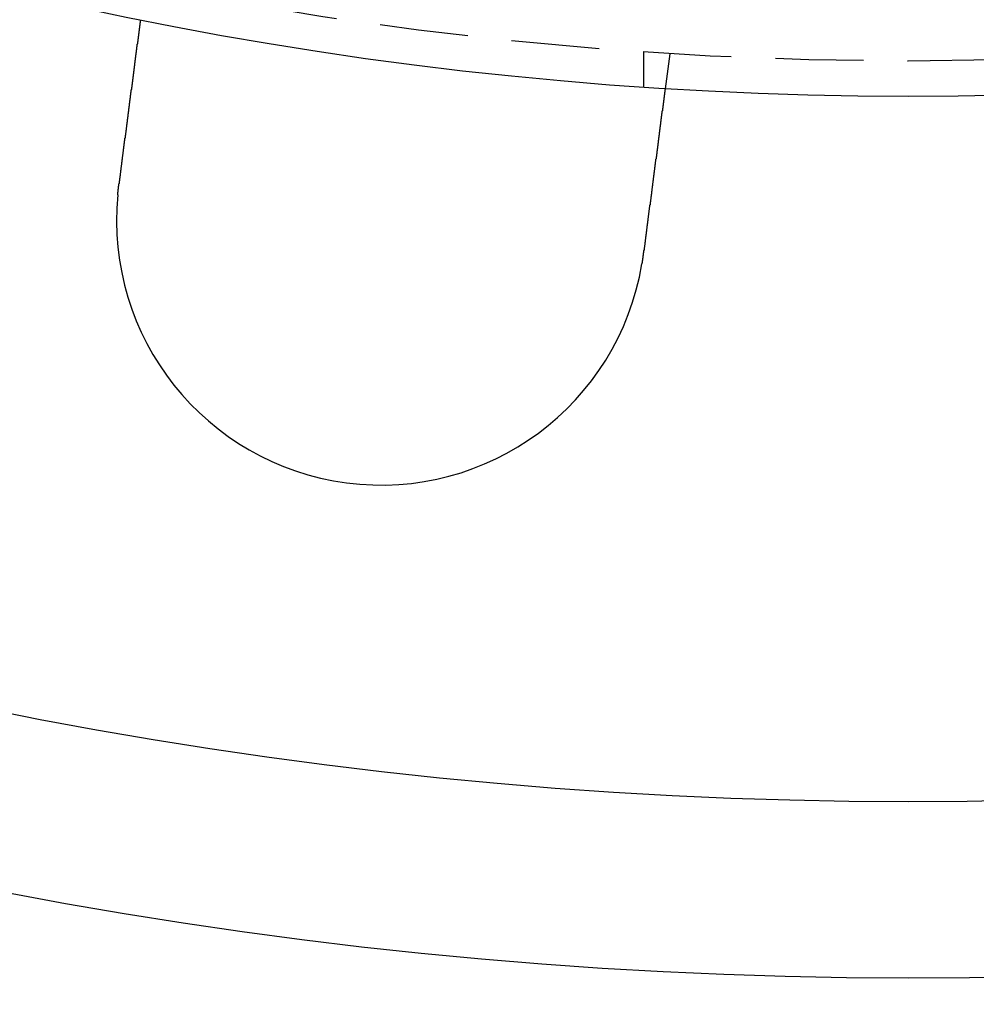
# Model space of a CAD drawing. Extents: x 2104 to 3199, y -553 to 517.
# Drawn here: x 2329 to 2356, y -439 to -411 of the extents above; entities that cross this region are included whole.
import ezdxf

# ---------------------------------------------------------------- set-up
doc = ezdxf.new("R2010")
doc.units = 0
doc.header["$LTSCALE"] = 10
doc.linetypes.add('VERDECKT', pattern=[0.375, 0.25, -0.125])
doc.layers.get('0').update_dxf_attribs({"linetype": 'CONTINUOUS'})
doc.layers.add('STEMPEL', color=3, linetype='CONTINUOUS')

# ---------------------------------------------------------------- blocks, each defined once
blk = doc.blocks.new('A$CED69F580')
at = {"color": 1, "linetype": 'VERDECKT'}
for p, q in [((1294.617, 241.043), (1294.617, 240.041)), ((1295.359, 240.994), (1295.228, 240.001))]:
    blk.add_line(p, q, dxfattribs=at)
for points in [[(1279.74, 237.243, 0), (1279.74, 237.256, 0), (1279.74, 237.269, 0), (1279.74, 237.282, 0), (1279.74, 237.295, 0), (1279.74, 237.308, 0), (1279.75, 237.321, 0), (1279.75, 237.334, 0), (1279.75, 237.347, 0), (1279.75, 237.36, 0), (1279.75, 237.373, 0), (1279.75, 237.386, 0), (1279.76, 237.399, 0), (1279.76, 237.412, 0), (1279.76, 237.425, 0), (1279.76, 237.438, 0), (1279.76, 237.451, 0), (1279.76, 237.464, 0), (1279.77, 237.477, 0), (1279.77, 237.491, 0), (1279.77, 237.504, 0), (1279.77, 237.517, 0), (1279.77, 237.53, 0), (1279.78, 237.543, 0), (1279.78, 237.556, 0), (1279.78, 237.57, 0), (1279.78, 237.583, 0), (1279.78, 237.596, 0), (1279.78, 237.609, 0), (1279.79, 237.623, 0), (1279.79, 237.636, 0), (1279.79, 237.649, 0), (1279.79, 237.662, 0), (1279.79, 237.676, 0), (1279.79, 237.689, 0), (1279.8, 237.702, 0), (1279.8, 237.715, 0), (1279.8, 237.729, 0), (1279.8, 237.742, 0), (1279.8, 237.755, 0), (1279.8, 237.768, 0), (1279.81, 237.782, 0), (1279.81, 237.795, 0), (1279.81, 237.808, 0), (1279.81, 237.821, 0), (1279.81, 237.835, 0), (1279.82, 237.848, 0), (1279.82, 237.861, 0), (1279.82, 237.874, 0), (1279.82, 237.888, 0), (1279.82, 237.901, 0), (1279.82, 237.914, 0), (1279.83, 237.927, 0), (1279.83, 237.941, 0), (1279.83, 237.954, 0), (1279.83, 237.967, 0), (1279.83, 237.98, 0), (1279.83, 237.993, 0), (1279.84, 238.007, 0), (1279.84, 238.02, 0), (1279.84, 238.033, 0), (1279.84, 238.046, 0), (1279.84, 238.059, 0), (1279.84, 238.072, 0), (1279.85, 238.086, 0), (1279.85, 238.099, 0), (1279.85, 238.112, 0), (1279.85, 238.125, 0), (1279.85, 238.138, 0), (1279.86, 238.151, 0), (1279.86, 238.164, 0), (1279.86, 238.177, 0), (1279.86, 238.19, 0), (1279.86, 238.203, 0), (1279.86, 238.216, 0), (1279.87, 238.229, 0), (1279.87, 238.242, 0), (1279.87, 238.255, 0), (1279.87, 238.268, 0), (1279.87, 238.281, 0), (1279.87, 238.294, 0), (1279.88, 238.306, 0), (1279.88, 238.319, 0), (1279.88, 238.332, 0), (1279.88, 238.345, 0), (1279.88, 238.358, 0), (1279.88, 238.371, 0), (1279.89, 238.383, 0), (1279.89, 238.396, 0), (1279.89, 238.409, 0), (1279.89, 238.421, 0), (1279.89, 238.434, 0), (1279.89, 238.447, 0), (1279.9, 238.459, 0), (1279.9, 238.472, 0), (1279.9, 238.484, 0), (1279.9, 238.497, 0), (1279.9, 238.509, 0), (1279.9, 238.522, 0), (1279.91, 238.534, 0), (1279.91, 238.547, 0), (1279.91, 238.559, 0), (1279.91, 238.571, 0), (1279.91, 238.584, 0), (1279.91, 238.596, 0), (1279.92, 238.608, 0), (1279.92, 238.621, 0), (1279.92, 238.633, 0), (1279.92, 238.645, 0), (1279.92, 238.657, 0), (1279.92, 238.669, 0), (1279.92, 238.681, 0), (1279.93, 238.693, 0), (1279.93, 238.705, 0), (1279.93, 238.717, 0), (1279.93, 238.729, 0), (1279.93, 238.741, 0), (1279.93, 238.753, 0), (1279.94, 238.765, 0), (1279.94, 238.777, 0), (1279.94, 238.789, 0), (1279.94, 238.8, 0), (1279.94, 238.812, 0), (1279.94, 238.824, 0), (1279.95, 238.835, 0), (1279.95, 238.847, 0), (1279.95, 238.859, 0), (1279.95, 238.87, 0), (1279.95, 238.882, 0), (1279.95, 238.893, 0), (1279.95, 238.904, 0), (1279.96, 238.916, 0), (1279.96, 238.927, 0), (1279.96, 238.939, 0), (1279.96, 238.95, 0), (1279.96, 238.962, 0), (1279.96, 238.973, 0), (1279.96, 238.985, 0), (1279.97, 238.996, 0), (1279.97, 239.008, 0), (1279.97, 239.019, 0), (1279.97, 239.031, 0), (1279.97, 239.043, 0), (1279.97, 239.054, 0), (1279.98, 239.066, 0), (1279.98, 239.077, 0), (1279.98, 239.089, 0), (1279.98, 239.101, 0), (1279.98, 239.112, 0), (1279.98, 239.124, 0), (1279.98, 239.135, 0), (1279.99, 239.147, 0), (1279.99, 239.159, 0), (1279.99, 239.17, 0), (1279.99, 239.182, 0), (1279.99, 239.194, 0), (1279.99, 239.205, 0), (1280, 239.217, 0), (1280, 239.229, 0), (1280, 239.24, 0), (1280, 239.252, 0), (1280, 239.264, 0), (1280, 239.275, 0), (1280, 239.287, 0), (1280.01, 239.299, 0), (1280.01, 239.31, 0), (1280.01, 239.322, 0), (1280.01, 239.334, 0), (1280.01, 239.345, 0), (1280.01, 239.357, 0), (1280.02, 239.368, 0), (1280.02, 239.38, 0), (1280.02, 239.392, 0), (1280.02, 239.403, 0), (1280.02, 239.415, 0), (1280.02, 239.427, 0), (1280.02, 239.438, 0), (1280.03, 239.45, 0), (1280.03, 239.461, 0), (1280.03, 239.473, 0), (1280.03, 239.485, 0), (1280.03, 239.496, 0), (1280.03, 239.508, 0), (1280.04, 239.519, 0), (1280.04, 239.531, 0), (1280.04, 239.542, 0), (1280.04, 239.554, 0), (1280.04, 239.565, 0), (1280.04, 239.577, 0), (1280.04, 239.588, 0), (1280.05, 239.6, 0), (1280.05, 239.611, 0), (1280.05, 239.623, 0), (1280.05, 239.634, 0), (1280.05, 239.645, 0), (1280.05, 239.657, 0), (1280.05, 239.668, 0), (1280.06, 239.679, 0), (1280.06, 239.691, 0), (1280.06, 239.702, 0), (1280.06, 239.713, 0), (1280.06, 239.725, 0), (1280.06, 239.736, 0), (1280.07, 239.747, 0), (1280.07, 239.758, 0), (1280.07, 239.769, 0), (1280.07, 239.781, 0), (1280.07, 239.792, 0), (1280.07, 239.803, 0), (1280.07, 239.814, 0), (1280.08, 239.825, 0), (1280.08, 239.836, 0), (1280.08, 239.847, 0), (1280.08, 239.858, 0), (1280.08, 239.869, 0), (1280.08, 239.88, 0), (1280.08, 239.891, 0), (1280.09, 239.902, 0), (1280.09, 239.913, 0), (1280.09, 239.923, 0), (1280.09, 239.934, 0), (1280.09, 239.945, 0), (1280.09, 239.956, 0), (1280.09, 239.967, 0), (1280.1, 239.977, 0), (1280.1, 239.988, 0), (1280.1, 239.999, 0), (1280.1, 240.009, 0), (1280.1, 240.02, 0), (1280.1, 240.03, 0), (1280.1, 240.041, 0), (1280.11, 240.051, 0), (1280.11, 240.062, 0), (1280.11, 240.072, 0), (1280.11, 240.083, 0), (1280.11, 240.093, 0), (1280.11, 240.104, 0), (1280.11, 240.114, 0), (1280.11, 240.124, 0), (1280.12, 240.134, 0), (1280.12, 240.145, 0), (1280.12, 240.155, 0), (1280.12, 240.165, 0), (1280.12, 240.175, 0), (1280.12, 240.185, 0), (1280.12, 240.195, 0), (1280.13, 240.205, 0), (1280.13, 240.215, 0), (1280.13, 240.225, 0), (1280.13, 240.235, 0), (1280.13, 240.245, 0), (1280.13, 240.255, 0), (1280.13, 240.265, 0), (1280.13, 240.274, 0), (1280.14, 240.284, 0), (1280.14, 240.294, 0), (1280.14, 240.304, 0), (1280.14, 240.313, 0), (1280.14, 240.323, 0), (1280.14, 240.332, 0), (1280.14, 240.342, 0), (1280.14, 240.351, 0), (1280.15, 240.361, 0), (1280.15, 240.37, 0), (1280.15, 240.379, 0), (1280.15, 240.389, 0), (1280.15, 240.398, 0), (1280.15, 240.407, 0), (1280.15, 240.416, 0), (1280.15, 240.426, 0), (1280.16, 240.435, 0), (1280.16, 240.444, 0), (1280.16, 240.453, 0), (1280.16, 240.462, 0), (1280.16, 240.471, 0), (1280.16, 240.48, 0), (1280.16, 240.488, 0), (1280.16, 240.497, 0), (1280.17, 240.506, 0), (1280.17, 240.515, 0), (1280.17, 240.523, 0), (1280.17, 240.532, 0), (1280.17, 240.541, 0), (1280.17, 240.55, 0), (1280.17, 240.558, 0), (1280.17, 240.567, 0), (1280.17, 240.576, 0), (1280.18, 240.585, 0), (1280.18, 240.593, 0), (1280.18, 240.602, 0), (1280.18, 240.611, 0), (1280.18, 240.619, 0), (1280.18, 240.628, 0), (1280.18, 240.637, 0), (1280.18, 240.645, 0), (1280.18, 240.654, 0), (1280.19, 240.663, 0), (1280.19, 240.671, 0), (1280.19, 240.68, 0), (1280.19, 240.689, 0), (1280.19, 240.697, 0), (1280.19, 240.706, 0), (1280.19, 240.714, 0), (1280.19, 240.723, 0), (1280.19, 240.732, 0), (1280.2, 240.74, 0), (1280.2, 240.749, 0), (1280.2, 240.757, 0), (1280.2, 240.766, 0), (1280.2, 240.774, 0), (1280.2, 240.783, 0), (1280.2, 240.791, 0), (1280.2, 240.8, 0), (1280.2, 240.808, 0), (1280.21, 240.816, 0), (1280.21, 240.825, 0), (1280.21, 240.833, 0), (1280.21, 240.842, 0), (1280.21, 240.85, 0), (1280.21, 240.858, 0), (1280.21, 240.867, 0), (1280.21, 240.875, 0), (1280.21, 240.883, 0), (1280.22, 240.891, 0), (1280.22, 240.9, 0), (1280.22, 240.908, 0), (1280.22, 240.916, 0), (1280.22, 240.924, 0), (1280.22, 240.932, 0), (1280.22, 240.941, 0), (1280.22, 240.949, 0), (1280.22, 240.957, 0), (1280.23, 240.965, 0), (1280.23, 240.973, 0), (1280.23, 240.981, 0), (1280.23, 240.989, 0), (1280.23, 240.997, 0), (1280.23, 241.005, 0), (1280.23, 241.013, 0), (1280.23, 241.021, 0), (1280.23, 241.029, 0), (1280.24, 241.036, 0), (1280.24, 241.044, 0), (1280.24, 241.052, 0), (1280.24, 241.06, 0), (1280.24, 241.067, 0), (1280.24, 241.075, 0), (1280.24, 241.083, 0), (1280.24, 241.09, 0), (1280.24, 241.098, 0), (1280.24, 241.106, 0), (1280.25, 241.113, 0), (1280.25, 241.121, 0), (1280.25, 241.128, 0), (1280.25, 241.136, 0), (1280.25, 241.143, 0), (1280.25, 241.15, 0), (1280.25, 241.158, 0), (1280.25, 241.165, 0), (1280.25, 241.172, 0), (1280.25, 241.18, 0), (1280.25, 241.187, 0), (1280.26, 241.194, 0), (1280.26, 241.201, 0), (1280.26, 241.208, 0), (1280.26, 241.215, 0), (1280.26, 241.222, 0), (1280.26, 241.229, 0), (1280.26, 241.236, 0), (1280.26, 241.243, 0), (1280.26, 241.25, 0), (1280.26, 241.257, 0), (1280.26, 241.264, 0), (1280.27, 241.271, 0), (1280.27, 241.278, 0), (1280.27, 241.284, 0), (1280.27, 241.291, 0), (1280.27, 241.298, 0), (1280.27, 241.304, 0), (1280.27, 241.311, 0), (1280.27, 241.317, 0), (1280.27, 241.324, 0), (1280.27, 241.33, 0), (1280.27, 241.337, 0), (1280.28, 241.343, 0), (1280.28, 241.35, 0), (1280.28, 241.356, 0), (1280.28, 241.362, 0), (1280.28, 241.369, 0), (1280.28, 241.375, 0), (1280.28, 241.381, 0), (1280.28, 241.387, 0), (1280.28, 241.393, 0), (1280.28, 241.399, 0), (1280.28, 241.406, 0), (1280.28, 241.412, 0), (1280.29, 241.417, 0), (1280.29, 241.423, 0), (1280.29, 241.429, 0), (1280.29, 241.435, 0), (1280.29, 241.441, 0), (1280.29, 241.447, 0), (1280.29, 241.453, 0), (1280.29, 241.458, 0), (1280.29, 241.464, 0), (1280.29, 241.47, 0), (1280.29, 241.475, 0), (1280.29, 241.481, 0), (1280.29, 241.486, 0), (1280.29, 241.492, 0), (1280.3, 241.497, 0), (1280.3, 241.502, 0), (1280.3, 241.508, 0), (1280.3, 241.513, 0), (1280.3, 241.518, 0), (1280.3, 241.524, 0), (1280.3, 241.529, 0), (1280.3, 241.534, 0), (1280.3, 241.539, 0), (1280.3, 241.544, 0), (1280.3, 241.549, 0), (1280.3, 241.554, 0), (1280.3, 241.559, 0), (1280.3, 241.564, 0), (1280.31, 241.569, 0), (1280.31, 241.574, 0), (1280.31, 241.578, 0), (1280.31, 241.583, 0), (1280.31, 241.588, 0), (1280.31, 241.593, 0), (1280.31, 241.597, 0), (1280.31, 241.602, 0), (1280.31, 241.607, 0), (1280.31, 241.611, 0), (1280.31, 241.616, 0), (1280.31, 241.62, 0), (1280.31, 241.625, 0), (1280.31, 241.629, 0), (1280.31, 241.634, 0), (1280.31, 241.638, 0), (1280.31, 241.643, 0), (1280.32, 241.647, 0), (1280.32, 241.652, 0), (1280.32, 241.656, 0), (1280.32, 241.661, 0), (1280.32, 241.665, 0), (1280.32, 241.669, 0), (1280.32, 241.674, 0), (1280.32, 241.678, 0), (1280.32, 241.682, 0), (1280.32, 241.686, 0), (1280.32, 241.69, 0), (1280.32, 241.695, 0), (1280.32, 241.699, 0), (1280.32, 241.703, 0), (1280.32, 241.707, 0), (1280.32, 241.711, 0), (1280.32, 241.715, 0), (1280.32, 241.719, 0), (1280.33, 241.723, 0), (1280.33, 241.727, 0), (1280.33, 241.731, 0), (1280.33, 241.735, 0), (1280.33, 241.739, 0), (1280.33, 241.743, 0), (1280.33, 241.747, 0), (1280.33, 241.751, 0), (1280.33, 241.754, 0), (1280.33, 241.758, 0), (1280.33, 241.762, 0), (1280.33, 241.765, 0), (1280.33, 241.769, 0), (1280.33, 241.773, 0), (1280.33, 241.776, 0), (1280.33, 241.78, 0), (1280.33, 241.783, 0), (1280.33, 241.787, 0), (1280.33, 241.79, 0), (1280.33, 241.794, 0), (1280.34, 241.797, 0), (1280.34, 241.801, 0), (1280.34, 241.804, 0), (1280.34, 241.807, 0), (1280.34, 241.811, 0), (1280.34, 241.814, 0), (1280.34, 241.817, 0), (1280.34, 241.82, 0), (1280.34, 241.823, 0), (1280.34, 241.827, 0), (1280.34, 241.83, 0), (1280.34, 241.833, 0), (1280.34, 241.836, 0), (1280.34, 241.839, 0), (1280.34, 241.842, 0), (1280.34, 241.844, 0), (1280.34, 241.847, 0), (1280.34, 241.85, 0), (1280.34, 241.853, 0), (1280.34, 241.856, 0), (1280.34, 241.858, 0), (1280.34, 241.861, 0), (1280.34, 241.864, 0), (1280.34, 241.866, 0), (1280.34, 241.869, 0), (1280.34, 241.871, 0), (1280.35, 241.874, 0), (1280.35, 241.876, 0), (1280.35, 241.879, 0), (1280.35, 241.881, 0), (1280.35, 241.883, 0), (1280.35, 241.886, 0), (1280.35, 241.888, 0), (1280.35, 241.89, 0), (1280.35, 241.892, 0), (1280.35, 241.895, 0), (1280.35, 241.897, 0), (1280.35, 241.899, 0), (1280.35, 241.901, 0), (1280.35, 241.903, 0), (1280.35, 241.905, 0), (1280.35, 241.907, 0), (1280.35, 241.909, 0), (1280.35, 241.911, 0), (1280.35, 241.912, 0), (1280.35, 241.914, 0), (1280.35, 241.916, 0), (1280.35, 241.918, 0), (1280.35, 241.919, 0), (1280.35, 241.921, 0), (1280.35, 241.923, 0), (1280.35, 241.924, 0), (1280.35, 241.926, 0), (1280.35, 241.927, 0), (1280.35, 241.929, 0), (1280.35, 241.93, 0), (1280.35, 241.931, 0), (1280.35, 241.933, 0), (1280.35, 241.934, 0), (1280.35, 241.935, 0), (1280.35, 241.937, 0), (1280.35, 241.938, 0), (1280.35, 241.939, 0), (1280.35, 241.94, 0), (1280.35, 241.941, 0), (1280.35, 241.942, 0), (1280.35, 241.943, 0), (1280.35, 241.944, 0), (1280.35, 241.945, 0), (1280.35, 241.946, 0), (1280.35, 241.947, 0), (1280.36, 241.948, 0), (1280.36, 241.949, 0), (1280.36, 241.95, 0), (1280.36, 241.95, 0), (1280.36, 241.951, 0), (1280.36, 241.952, 0), (1280.36, 241.952, 0), (1280.36, 241.953, 0), (1280.36, 241.954, 0), (1280.36, 241.954, 0), (1280.36, 241.955, 0), (1280.36, 241.955, 0), (1280.36, 241.956, 0), (1280.36, 241.956, 0), (1280.36, 241.956, 0), (1280.36, 241.957, 0), (1280.36, 241.957, 0), (1280.36, 241.957, 0), (1280.36, 241.958, 0), (1280.36, 241.958, 0), (1280.36, 241.958, 0), (1280.36, 241.958, 0), (1280.36, 241.958, 0), (1280.36, 241.958, 0), (1280.36, 241.958, 0), (1280.36, 241.958, 0)], [(1295.23, 240.001, 0), (1295.23, 240.001, 0), (1295.23, 240, 0), (1295.23, 240, 0), (1295.23, 240, 0), (1295.23, 240, 0), (1295.23, 240, 0), (1295.23, 240, 0), (1295.23, 239.999, 0), (1295.23, 239.999, 0), (1295.23, 239.999, 0), (1295.23, 239.999, 0), (1295.23, 239.998, 0), (1295.23, 239.998, 0), (1295.23, 239.997, 0), (1295.23, 239.997, 0), (1295.23, 239.996, 0), (1295.23, 239.996, 0), (1295.23, 239.995, 0), (1295.23, 239.995, 0), (1295.23, 239.994, 0), (1295.23, 239.993, 0), (1295.23, 239.992, 0), (1295.23, 239.992, 0), (1295.23, 239.991, 0), (1295.23, 239.99, 0), (1295.23, 239.989, 0), (1295.23, 239.988, 0), (1295.23, 239.987, 0), (1295.23, 239.986, 0), (1295.23, 239.985, 0), (1295.23, 239.984, 0), (1295.23, 239.983, 0), (1295.23, 239.982, 0), (1295.23, 239.981, 0), (1295.23, 239.98, 0), (1295.23, 239.979, 0), (1295.23, 239.977, 0), (1295.22, 239.976, 0), (1295.22, 239.975, 0), (1295.22, 239.973, 0), (1295.22, 239.972, 0), (1295.22, 239.971, 0), (1295.22, 239.969, 0), (1295.22, 239.968, 0), (1295.22, 239.966, 0), (1295.22, 239.965, 0), (1295.22, 239.963, 0), (1295.22, 239.961, 0), (1295.22, 239.96, 0), (1295.22, 239.958, 0), (1295.22, 239.956, 0), (1295.22, 239.954, 0), (1295.22, 239.953, 0), (1295.22, 239.951, 0), (1295.22, 239.949, 0), (1295.22, 239.947, 0), (1295.22, 239.945, 0), (1295.22, 239.943, 0), (1295.22, 239.941, 0), (1295.22, 239.939, 0), (1295.22, 239.937, 0), (1295.22, 239.935, 0), (1295.22, 239.932, 0), (1295.22, 239.93, 0), (1295.22, 239.928, 0), (1295.22, 239.926, 0), (1295.22, 239.923, 0), (1295.22, 239.921, 0), (1295.22, 239.918, 0), (1295.22, 239.916, 0), (1295.22, 239.914, 0), (1295.22, 239.911, 0), (1295.22, 239.908, 0), (1295.22, 239.906, 0), (1295.22, 239.903, 0), (1295.21, 239.901, 0), (1295.21, 239.898, 0), (1295.21, 239.895, 0), (1295.21, 239.892, 0), (1295.21, 239.889, 0), (1295.21, 239.887, 0), (1295.21, 239.884, 0), (1295.21, 239.881, 0), (1295.21, 239.878, 0), (1295.21, 239.875, 0), (1295.21, 239.872, 0), (1295.21, 239.869, 0), (1295.21, 239.866, 0), (1295.21, 239.862, 0), (1295.21, 239.859, 0), (1295.21, 239.856, 0), (1295.21, 239.853, 0), (1295.21, 239.849, 0), (1295.21, 239.846, 0), (1295.21, 239.843, 0), (1295.21, 239.839, 0), (1295.21, 239.836, 0), (1295.21, 239.833, 0), (1295.21, 239.829, 0), (1295.21, 239.826, 0), (1295.2, 239.822, 0), (1295.2, 239.818, 0), (1295.2, 239.815, 0), (1295.2, 239.811, 0), (1295.2, 239.808, 0), (1295.2, 239.804, 0), (1295.2, 239.8, 0), (1295.2, 239.796, 0), (1295.2, 239.793, 0), (1295.2, 239.789, 0), (1295.2, 239.785, 0), (1295.2, 239.781, 0), (1295.2, 239.777, 0), (1295.2, 239.773, 0), (1295.2, 239.769, 0), (1295.2, 239.765, 0), (1295.2, 239.761, 0), (1295.2, 239.757, 0), (1295.2, 239.753, 0), (1295.19, 239.749, 0), (1295.19, 239.745, 0), (1295.19, 239.741, 0), (1295.19, 239.737, 0), (1295.19, 239.733, 0), (1295.19, 239.728, 0), (1295.19, 239.724, 0), (1295.19, 239.72, 0), (1295.19, 239.716, 0), (1295.19, 239.711, 0), (1295.19, 239.707, 0), (1295.19, 239.703, 0), (1295.19, 239.698, 0), (1295.19, 239.694, 0), (1295.19, 239.689, 0), (1295.19, 239.685, 0), (1295.19, 239.681, 0), (1295.19, 239.676, 0), (1295.18, 239.671, 0), (1295.18, 239.667, 0), (1295.18, 239.662, 0), (1295.18, 239.658, 0), (1295.18, 239.653, 0), (1295.18, 239.649, 0), (1295.18, 239.644, 0), (1295.18, 239.639, 0), (1295.18, 239.635, 0), (1295.18, 239.63, 0), (1295.18, 239.625, 0), (1295.18, 239.621, 0), (1295.18, 239.616, 0), (1295.18, 239.611, 0), (1295.18, 239.606, 0), (1295.18, 239.601, 0), (1295.17, 239.596, 0), (1295.17, 239.591, 0), (1295.17, 239.586, 0), (1295.17, 239.581, 0), (1295.17, 239.576, 0), (1295.17, 239.571, 0), (1295.17, 239.566, 0), (1295.17, 239.56, 0), (1295.17, 239.555, 0), (1295.17, 239.55, 0), (1295.17, 239.545, 0), (1295.17, 239.539, 0), (1295.17, 239.534, 0), (1295.17, 239.528, 0), (1295.17, 239.523, 0), (1295.16, 239.517, 0), (1295.16, 239.512, 0), (1295.16, 239.506, 0), (1295.16, 239.5, 0), (1295.16, 239.495, 0), (1295.16, 239.489, 0), (1295.16, 239.483, 0), (1295.16, 239.477, 0), (1295.16, 239.471, 0), (1295.16, 239.466, 0), (1295.16, 239.46, 0), (1295.16, 239.454, 0), (1295.16, 239.448, 0), (1295.15, 239.442, 0), (1295.15, 239.435, 0), (1295.15, 239.429, 0), (1295.15, 239.423, 0), (1295.15, 239.417, 0), (1295.15, 239.411, 0), (1295.15, 239.404, 0), (1295.15, 239.398, 0), (1295.15, 239.392, 0), (1295.15, 239.385, 0), (1295.15, 239.379, 0), (1295.15, 239.373, 0), (1295.14, 239.366, 0), (1295.14, 239.36, 0), (1295.14, 239.353, 0), (1295.14, 239.346, 0), (1295.14, 239.34, 0), (1295.14, 239.333, 0), (1295.14, 239.326, 0), (1295.14, 239.32, 0), (1295.14, 239.313, 0), (1295.14, 239.306, 0), (1295.14, 239.299, 0), (1295.13, 239.292, 0), (1295.13, 239.285, 0), (1295.13, 239.278, 0), (1295.13, 239.272, 0), (1295.13, 239.264, 0), (1295.13, 239.257, 0), (1295.13, 239.25, 0), (1295.13, 239.243, 0), (1295.13, 239.236, 0), (1295.13, 239.229, 0), (1295.13, 239.222, 0), (1295.12, 239.214, 0), (1295.12, 239.207, 0), (1295.12, 239.2, 0), (1295.12, 239.192, 0), (1295.12, 239.185, 0), (1295.12, 239.178, 0), (1295.12, 239.17, 0), (1295.12, 239.163, 0), (1295.12, 239.155, 0), (1295.12, 239.148, 0), (1295.11, 239.14, 0), (1295.11, 239.133, 0), (1295.11, 239.125, 0), (1295.11, 239.117, 0), (1295.11, 239.11, 0), (1295.11, 239.102, 0), (1295.11, 239.094, 0), (1295.11, 239.086, 0), (1295.11, 239.078, 0), (1295.11, 239.071, 0), (1295.1, 239.063, 0), (1295.1, 239.055, 0), (1295.1, 239.047, 0), (1295.1, 239.039, 0), (1295.1, 239.031, 0), (1295.1, 239.023, 0), (1295.1, 239.015, 0), (1295.1, 239.007, 0), (1295.1, 238.999, 0), (1295.1, 238.991, 0), (1295.09, 238.983, 0), (1295.09, 238.975, 0), (1295.09, 238.966, 0), (1295.09, 238.958, 0), (1295.09, 238.95, 0), (1295.09, 238.942, 0), (1295.09, 238.934, 0), (1295.09, 238.925, 0), (1295.09, 238.917, 0), (1295.08, 238.909, 0), (1295.08, 238.9, 0), (1295.08, 238.892, 0), (1295.08, 238.884, 0), (1295.08, 238.875, 0), (1295.08, 238.867, 0), (1295.08, 238.859, 0), (1295.08, 238.85, 0), (1295.08, 238.842, 0), (1295.07, 238.833, 0), (1295.07, 238.825, 0), (1295.07, 238.816, 0), (1295.07, 238.808, 0), (1295.07, 238.799, 0), (1295.07, 238.791, 0), (1295.07, 238.782, 0), (1295.07, 238.774, 0), (1295.07, 238.765, 0), (1295.06, 238.756, 0), (1295.06, 238.748, 0), (1295.06, 238.739, 0), (1295.06, 238.731, 0), (1295.06, 238.722, 0), (1295.06, 238.713, 0), (1295.06, 238.705, 0), (1295.06, 238.696, 0), (1295.06, 238.687, 0), (1295.05, 238.679, 0), (1295.05, 238.67, 0), (1295.05, 238.661, 0), (1295.05, 238.653, 0), (1295.05, 238.644, 0), (1295.05, 238.635, 0), (1295.05, 238.627, 0), (1295.05, 238.618, 0), (1295.04, 238.609, 0), (1295.04, 238.601, 0), (1295.04, 238.592, 0), (1295.04, 238.583, 0), (1295.04, 238.574, 0), (1295.04, 238.566, 0), (1295.04, 238.557, 0), (1295.04, 238.548, 0), (1295.04, 238.539, 0), (1295.03, 238.531, 0), (1295.03, 238.522, 0), (1295.03, 238.513, 0), (1295.03, 238.504, 0), (1295.03, 238.495, 0), (1295.03, 238.486, 0), (1295.03, 238.477, 0), (1295.03, 238.468, 0), (1295.03, 238.459, 0), (1295.02, 238.449, 0), (1295.02, 238.44, 0), (1295.02, 238.431, 0), (1295.02, 238.422, 0), (1295.02, 238.412, 0), (1295.02, 238.403, 0), (1295.02, 238.393, 0), (1295.02, 238.384, 0), (1295.01, 238.374, 0), (1295.01, 238.365, 0), (1295.01, 238.355, 0), (1295.01, 238.346, 0), (1295.01, 238.336, 0), (1295.01, 238.326, 0), (1295.01, 238.317, 0), (1295.01, 238.307, 0), (1295, 238.297, 0), (1295, 238.287, 0), (1295, 238.277, 0), (1295, 238.267, 0), (1295, 238.257, 0), (1295, 238.247, 0), (1295, 238.237, 0), (1294.99, 238.227, 0), (1294.99, 238.217, 0), (1294.99, 238.207, 0), (1294.99, 238.197, 0), (1294.99, 238.187, 0), (1294.99, 238.177, 0), (1294.99, 238.166, 0), (1294.99, 238.156, 0), (1294.98, 238.146, 0), (1294.98, 238.135, 0), (1294.98, 238.125, 0), (1294.98, 238.115, 0), (1294.98, 238.104, 0), (1294.98, 238.094, 0), (1294.98, 238.083, 0), (1294.97, 238.073, 0), (1294.97, 238.062, 0), (1294.97, 238.051, 0), (1294.97, 238.041, 0), (1294.97, 238.03, 0), (1294.97, 238.019, 0), (1294.97, 238.009, 0), (1294.96, 237.998, 0), (1294.96, 237.987, 0), (1294.96, 237.976, 0), (1294.96, 237.966, 0), (1294.96, 237.955, 0), (1294.96, 237.944, 0), (1294.96, 237.933, 0), (1294.95, 237.922, 0), (1294.95, 237.911, 0), (1294.95, 237.9, 0), (1294.95, 237.889, 0), (1294.95, 237.878, 0), (1294.95, 237.867, 0), (1294.95, 237.856, 0), (1294.94, 237.845, 0), (1294.94, 237.834, 0), (1294.94, 237.823, 0), (1294.94, 237.812, 0), (1294.94, 237.8, 0), (1294.94, 237.789, 0), (1294.94, 237.778, 0), (1294.93, 237.767, 0), (1294.93, 237.755, 0), (1294.93, 237.744, 0), (1294.93, 237.733, 0), (1294.93, 237.721, 0), (1294.93, 237.71, 0), (1294.93, 237.699, 0), (1294.92, 237.687, 0), (1294.92, 237.676, 0), (1294.92, 237.665, 0), (1294.92, 237.653, 0), (1294.92, 237.642, 0), (1294.92, 237.63, 0), (1294.91, 237.619, 0), (1294.91, 237.607, 0), (1294.91, 237.596, 0), (1294.91, 237.584, 0), (1294.91, 237.573, 0), (1294.91, 237.561, 0), (1294.91, 237.55, 0), (1294.9, 237.538, 0), (1294.9, 237.527, 0), (1294.9, 237.515, 0), (1294.9, 237.503, 0), (1294.9, 237.492, 0), (1294.9, 237.48, 0), (1294.89, 237.469, 0), (1294.89, 237.457, 0), (1294.89, 237.445, 0), (1294.89, 237.434, 0), (1294.89, 237.422, 0), (1294.89, 237.411, 0), (1294.89, 237.399, 0), (1294.88, 237.387, 0), (1294.88, 237.376, 0), (1294.88, 237.364, 0), (1294.88, 237.352, 0), (1294.88, 237.341, 0), (1294.88, 237.329, 0), (1294.87, 237.317, 0), (1294.87, 237.306, 0), (1294.87, 237.294, 0), (1294.87, 237.282, 0), (1294.87, 237.271, 0), (1294.87, 237.259, 0), (1294.87, 237.247, 0), (1294.86, 237.236, 0), (1294.86, 237.224, 0), (1294.86, 237.212, 0), (1294.86, 237.201, 0), (1294.86, 237.189, 0), (1294.86, 237.177, 0), (1294.85, 237.166, 0), (1294.85, 237.154, 0), (1294.85, 237.143, 0), (1294.85, 237.131, 0), (1294.85, 237.119, 0), (1294.85, 237.108, 0), (1294.85, 237.096, 0), (1294.84, 237.085, 0), (1294.84, 237.073, 0), (1294.84, 237.061, 0), (1294.84, 237.05, 0), (1294.84, 237.038, 0), (1294.84, 237.027, 0), (1294.84, 237.015, 0), (1294.83, 237.004, 0), (1294.83, 236.992, 0), (1294.83, 236.981, 0), (1294.83, 236.969, 0), (1294.83, 236.958, 0), (1294.83, 236.947, 0), (1294.82, 236.935, 0), (1294.82, 236.924, 0), (1294.82, 236.912, 0), (1294.82, 236.901, 0), (1294.82, 236.889, 0), (1294.82, 236.878, 0), (1294.82, 236.866, 0), (1294.81, 236.854, 0), (1294.81, 236.843, 0), (1294.81, 236.831, 0), (1294.81, 236.819, 0), (1294.81, 236.807, 0), (1294.81, 236.795, 0), (1294.8, 236.783, 0), (1294.8, 236.772, 0), (1294.8, 236.76, 0), (1294.8, 236.748, 0), (1294.8, 236.736, 0), (1294.8, 236.724, 0), (1294.8, 236.711, 0), (1294.79, 236.699, 0), (1294.79, 236.687, 0), (1294.79, 236.675, 0), (1294.79, 236.663, 0), (1294.79, 236.65, 0), (1294.79, 236.638, 0), (1294.78, 236.626, 0), (1294.78, 236.614, 0), (1294.78, 236.601, 0), (1294.78, 236.589, 0), (1294.78, 236.576, 0), (1294.78, 236.564, 0), (1294.77, 236.551, 0), (1294.77, 236.539, 0), (1294.77, 236.526, 0), (1294.77, 236.514, 0), (1294.77, 236.501, 0), (1294.77, 236.489, 0), (1294.76, 236.476, 0), (1294.76, 236.463, 0), (1294.76, 236.451, 0), (1294.76, 236.438, 0), (1294.76, 236.425, 0), (1294.76, 236.413, 0), (1294.75, 236.4, 0), (1294.75, 236.387, 0), (1294.75, 236.374, 0), (1294.75, 236.361, 0), (1294.75, 236.349, 0), (1294.75, 236.336, 0), (1294.74, 236.323, 0), (1294.74, 236.31, 0), (1294.74, 236.297, 0), (1294.74, 236.284, 0), (1294.74, 236.271, 0), (1294.74, 236.258, 0), (1294.73, 236.245, 0), (1294.73, 236.232, 0), (1294.73, 236.219, 0), (1294.73, 236.206, 0), (1294.73, 236.193, 0), (1294.73, 236.18, 0), (1294.72, 236.167, 0), (1294.72, 236.154, 0), (1294.72, 236.141, 0), (1294.72, 236.128, 0), (1294.72, 236.115, 0), (1294.71, 236.101, 0), (1294.71, 236.088, 0), (1294.71, 236.075, 0), (1294.71, 236.062, 0), (1294.71, 236.049, 0), (1294.71, 236.036, 0), (1294.7, 236.022, 0), (1294.7, 236.009, 0), (1294.7, 235.996, 0), (1294.7, 235.983, 0), (1294.7, 235.97, 0), (1294.7, 235.956, 0), (1294.69, 235.943, 0), (1294.69, 235.93, 0), (1294.69, 235.917, 0), (1294.69, 235.903, 0), (1294.69, 235.89, 0), (1294.69, 235.877, 0), (1294.68, 235.864, 0), (1294.68, 235.85, 0), (1294.68, 235.837, 0), (1294.68, 235.824, 0), (1294.68, 235.81, 0), (1294.67, 235.797, 0), (1294.67, 235.784, 0), (1294.67, 235.771, 0), (1294.67, 235.757, 0), (1294.67, 235.744, 0), (1294.67, 235.731, 0), (1294.66, 235.718, 0), (1294.66, 235.704, 0), (1294.66, 235.691, 0), (1294.66, 235.678, 0), (1294.66, 235.665, 0), (1294.66, 235.651, 0), (1294.65, 235.638, 0), (1294.65, 235.625, 0), (1294.65, 235.612, 0), (1294.65, 235.599, 0), (1294.65, 235.585, 0), (1294.65, 235.572, 0), (1294.64, 235.559, 0), (1294.64, 235.546, 0), (1294.64, 235.533, 0), (1294.64, 235.52, 0), (1294.64, 235.506, 0), (1294.63, 235.493, 0), (1294.63, 235.48, 0), (1294.63, 235.467, 0), (1294.63, 235.454, 0), (1294.63, 235.441, 0), (1294.63, 235.428, 0), (1294.62, 235.415, 0), (1294.62, 235.402, 0), (1294.62, 235.389, 0), (1294.62, 235.376, 0), (1294.62, 235.363, 0), (1294.62, 235.35, 0), (1294.61, 235.337, 0), (1294.61, 235.324, 0), (1294.61, 235.311, 0), (1294.61, 235.298, 0), (1294.61, 235.285, 0)], [(1279.71, 236.989, 0), (1279.71, 236.991, 0), (1279.71, 236.993, 0), (1279.71, 236.995, 0), (1279.71, 236.997, 0), (1279.71, 236.999, 0), (1279.71, 237.001, 0), (1279.71, 237.003, 0), (1279.71, 237.005, 0), (1279.71, 237.007, 0), (1279.71, 237.009, 0), (1279.71, 237.011, 0), (1279.71, 237.013, 0), (1279.71, 237.015, 0), (1279.71, 237.017, 0), (1279.71, 237.019, 0), (1279.71, 237.021, 0), (1279.71, 237.023, 0), (1279.71, 237.025, 0), (1279.71, 237.027, 0), (1279.71, 237.029, 0), (1279.71, 237.031, 0), (1279.71, 237.033, 0), (1279.71, 237.035, 0), (1279.71, 237.037, 0), (1279.71, 237.039, 0), (1279.71, 237.041, 0), (1279.71, 237.043, 0), (1279.71, 237.045, 0), (1279.71, 237.047, 0), (1279.71, 237.049, 0), (1279.71, 237.051, 0), (1279.71, 237.053, 0), (1279.71, 237.055, 0), (1279.71, 237.057, 0), (1279.71, 237.059, 0), (1279.71, 237.061, 0), (1279.71, 237.063, 0), (1279.71, 237.065, 0), (1279.71, 237.067, 0), (1279.71, 237.069, 0), (1279.72, 237.071, 0), (1279.72, 237.073, 0), (1279.72, 237.075, 0), (1279.72, 237.077, 0), (1279.72, 237.079, 0), (1279.72, 237.081, 0), (1279.72, 237.083, 0), (1279.72, 237.085, 0), (1279.72, 237.087, 0), (1279.72, 237.089, 0), (1279.72, 237.091, 0), (1279.72, 237.093, 0), (1279.72, 237.095, 0), (1279.72, 237.097, 0), (1279.72, 237.099, 0), (1279.72, 237.101, 0), (1279.72, 237.103, 0), (1279.72, 237.105, 0), (1279.72, 237.107, 0), (1279.72, 237.109, 0), (1279.72, 237.111, 0), (1279.72, 237.113, 0), (1279.72, 237.115, 0), (1279.72, 237.117, 0), (1279.72, 237.119, 0), (1279.72, 237.121, 0), (1279.72, 237.123, 0), (1279.72, 237.125, 0), (1279.72, 237.127, 0), (1279.72, 237.129, 0), (1279.72, 237.131, 0), (1279.72, 237.133, 0), (1279.72, 237.135, 0), (1279.72, 237.137, 0), (1279.72, 237.139, 0), (1279.72, 237.141, 0), (1279.72, 237.143, 0), (1279.72, 237.145, 0), (1279.72, 237.147, 0), (1279.72, 237.149, 0), (1279.72, 237.151, 0), (1279.72, 237.153, 0), (1279.72, 237.155, 0), (1279.72, 237.157, 0), (1279.73, 237.159, 0), (1279.73, 237.161, 0), (1279.73, 237.163, 0), (1279.73, 237.165, 0), (1279.73, 237.167, 0), (1279.73, 237.169, 0), (1279.73, 237.171, 0), (1279.73, 237.173, 0), (1279.73, 237.175, 0), (1279.73, 237.177, 0), (1279.73, 237.179, 0), (1279.73, 237.181, 0), (1279.73, 237.183, 0), (1279.73, 237.185, 0), (1279.73, 237.187, 0), (1279.73, 237.189, 0), (1279.73, 237.191, 0), (1279.73, 237.193, 0), (1279.73, 237.195, 0), (1279.73, 237.197, 0), (1279.73, 237.199, 0), (1279.73, 237.201, 0), (1279.73, 237.203, 0), (1279.73, 237.205, 0), (1279.73, 237.207, 0), (1279.73, 237.209, 0), (1279.73, 237.211, 0), (1279.73, 237.213, 0), (1279.73, 237.215, 0), (1279.73, 237.217, 0), (1279.73, 237.219, 0), (1279.73, 237.221, 0), (1279.73, 237.223, 0), (1279.73, 237.225, 0), (1279.73, 237.227, 0), (1279.73, 237.229, 0), (1279.73, 237.231, 0), (1279.73, 237.233, 0), (1279.73, 237.235, 0), (1279.73, 237.237, 0), (1279.74, 237.239, 0), (1279.74, 237.241, 0), (1279.74, 237.243, 0)], [(1294.61, 235.285, 0), (1294.61, 235.283, 0), (1294.61, 235.281, 0), (1294.61, 235.279, 0), (1294.61, 235.277, 0), (1294.61, 235.275, 0), (1294.61, 235.273, 0), (1294.61, 235.271, 0), (1294.61, 235.269, 0), (1294.6, 235.267, 0), (1294.6, 235.265, 0), (1294.6, 235.263, 0), (1294.6, 235.261, 0), (1294.6, 235.259, 0), (1294.6, 235.257, 0), (1294.6, 235.255, 0), (1294.6, 235.253, 0), (1294.6, 235.251, 0), (1294.6, 235.249, 0), (1294.6, 235.247, 0), (1294.6, 235.245, 0), (1294.6, 235.243, 0), (1294.6, 235.241, 0), (1294.6, 235.239, 0), (1294.6, 235.237, 0), (1294.6, 235.235, 0), (1294.6, 235.233, 0), (1294.6, 235.231, 0), (1294.6, 235.229, 0), (1294.6, 235.227, 0), (1294.6, 235.225, 0), (1294.6, 235.223, 0), (1294.6, 235.221, 0), (1294.6, 235.219, 0), (1294.6, 235.217, 0), (1294.6, 235.215, 0), (1294.6, 235.213, 0), (1294.6, 235.211, 0), (1294.6, 235.209, 0), (1294.6, 235.207, 0), (1294.6, 235.205, 0), (1294.6, 235.203, 0), (1294.6, 235.201, 0), (1294.6, 235.199, 0), (1294.6, 235.197, 0), (1294.59, 235.195, 0), (1294.59, 235.193, 0), (1294.59, 235.191, 0), (1294.59, 235.19, 0), (1294.59, 235.188, 0), (1294.59, 235.186, 0), (1294.59, 235.184, 0), (1294.59, 235.182, 0), (1294.59, 235.18, 0), (1294.59, 235.178, 0), (1294.59, 235.176, 0), (1294.59, 235.174, 0), (1294.59, 235.172, 0), (1294.59, 235.17, 0), (1294.59, 235.168, 0), (1294.59, 235.166, 0), (1294.59, 235.164, 0), (1294.59, 235.162, 0), (1294.59, 235.16, 0), (1294.59, 235.158, 0), (1294.59, 235.156, 0), (1294.59, 235.154, 0), (1294.59, 235.152, 0), (1294.59, 235.15, 0), (1294.59, 235.148, 0), (1294.59, 235.146, 0), (1294.59, 235.144, 0), (1294.59, 235.142, 0), (1294.59, 235.14, 0), (1294.59, 235.138, 0), (1294.59, 235.136, 0), (1294.59, 235.134, 0), (1294.59, 235.132, 0), (1294.59, 235.13, 0), (1294.58, 235.128, 0), (1294.58, 235.126, 0), (1294.58, 235.124, 0), (1294.58, 235.122, 0), (1294.58, 235.12, 0), (1294.58, 235.118, 0), (1294.58, 235.116, 0), (1294.58, 235.114, 0), (1294.58, 235.112, 0), (1294.58, 235.11, 0), (1294.58, 235.108, 0), (1294.58, 235.106, 0), (1294.58, 235.104, 0), (1294.58, 235.102, 0), (1294.58, 235.1, 0), (1294.58, 235.098, 0), (1294.58, 235.096, 0), (1294.58, 235.094, 0), (1294.58, 235.092, 0), (1294.58, 235.09, 0), (1294.58, 235.088, 0), (1294.58, 235.086, 0), (1294.58, 235.084, 0), (1294.58, 235.082, 0), (1294.58, 235.08, 0), (1294.58, 235.078, 0), (1294.58, 235.076, 0), (1294.58, 235.074, 0), (1294.58, 235.072, 0), (1294.58, 235.07, 0), (1294.58, 235.068, 0), (1294.58, 235.066, 0), (1294.57, 235.064, 0), (1294.57, 235.062, 0), (1294.57, 235.06, 0), (1294.57, 235.058, 0), (1294.57, 235.056, 0), (1294.57, 235.054, 0), (1294.57, 235.052, 0), (1294.57, 235.05, 0), (1294.57, 235.048, 0), (1294.57, 235.046, 0), (1294.57, 235.044, 0), (1294.57, 235.042, 0), (1294.57, 235.04, 0), (1294.57, 235.038, 0), (1294.57, 235.036, 0), (1294.57, 235.035, 0), (1294.57, 235.033, 0)]]:
    blk.add_polyline3d(points)
for radius in [165, 109]:
    blk.add_circle((1302.117, 349.785), radius, dxfattribs=at)
at = {"linetype": 'CONTINUOUS'}
for radius in [135, 130, 110]:
    blk.add_circle((1302.117, 349.785), radius, dxfattribs=at)
blk.add_arc((1287.171, 236.264), 7.5, 174.4519, 350.5481, dxfattribs=at)

msp = doc.modelspace()

# ---------------------------------------------------------------- block references
at = {"layer": 'STEMPEL'}
msp.add_blockref('A$CED69F580', (1052.117, -652.843, 86.202), dxfattribs=at)

doc.saveas('drawing.dxf')
